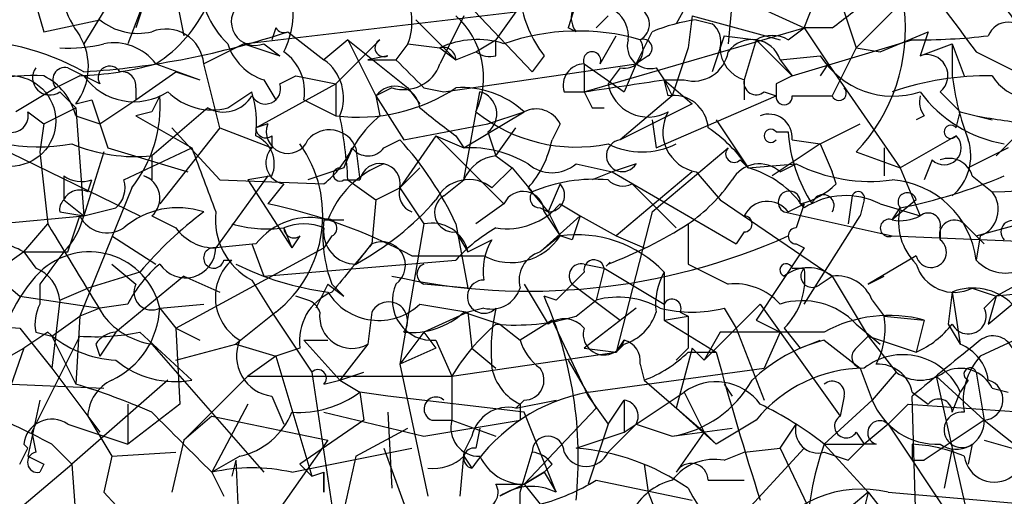
# Model space of a CAD drawing. Extents: x 13 to 57365, y -52556 to 4223.
# Drawn here: x 335 to 356, y 4111 to 4121 of the extents above; entities that cross this region are included whole.
import ezdxf

# ---------------------------------------------------------------- set-up
doc = ezdxf.new("R2010")
doc.units = 0
doc.header["$MEASUREMENT"] = 0
doc.layers.add('MAIN', color=5, linetype='CONTINUOUS')

msp = doc.modelspace()

# ---------------------------------------------------------------- linework, layer by layer
at = {"layer": 'MAIN'}
for p, q in [((347.5567, 4123.3496), (346.71, 4120.7249)), ((334.9413, 4123.0109), (335.6187, 4120.6402)), ((351.7053, 4120.7249), (352.6367, 4123.0956)), ((349.8427, 4122.3336), (348.996, 4120.8096)), ((348.9113, 4121.9949), (351.7053, 4120.7249)), ((337.1427, 4121.4869), (336.4653, 4120.3862)), ((337.82, 4121.4869), (337.3967, 4120.3862)), ((337.82, 4121.4869), (337.566, 4120.7249)), ((344.3393, 4121.4869), (345.948, 4119.7936)), ((338.4127, 4121.4022), (338.582, 4120.5556)), ((350.1813, 4121.3176), (350.0967, 4120.3862)), ((339.852, 4120.3862), (345.6093, 4121.0636)), ((345.6093, 4121.0636), (345.186, 4120.4709)), ((352.552, 4121.0636), (352.806, 4120.3016)), ((353.568, 4121.0636), (352.806, 4120.3016)), ((335.6187, 4120.6402), (336.804, 4120.8942)), ((343.4927, 4120.8942), (344.3393, 4120.0476)), ((347.5567, 4120.9789), (347.3027, 4120.7249)), ((349.3347, 4120.9789), (349.25, 4120.3016)), ((349.3347, 4120.9789), (351.1973, 4120.4709)), ((349.4193, 4120.8942), (349.758, 4120.8096)), ((340.5293, 4120.7249), (340.4447, 4120.4709)), ((340.7833, 4120.6402), (341.5453, 4120.0476)), ((346.8793, 4120.6402), (346.71, 4120.7249)), ((347.0487, 4119.3702), (351.7053, 4120.7249)), ((351.3667, 4120.4709), (351.7053, 4120.7249)), ((352.298, 4120.7249), (351.7053, 4120.7249)), ((351.7053, 4120.7249), (352.2133, 4119.9629)), ((353.314, 4120.2169), (354.33, 4120.6402)), ((354.33, 4120.6402), (354.1607, 4120.1322)), ((342.0533, 4120.4709), (341.5453, 4120.0476)), ((341.7993, 4119.5396), (342.7307, 4120.4709)), ((342.0533, 4120.4709), (343.3233, 4119.4549)), ((342.0533, 4120.4709), (342.646, 4119.2856)), ((344.7627, 4120.2169), (345.186, 4120.4709)), ((345.186, 4120.1322), (345.186, 4120.4709)), ((347.3873, 4119.9629), (347.726, 4120.5556)), ((350.012, 4120.5556), (349.758, 4119.7936)), ((350.012, 4120.5556), (350.6893, 4120.4709)), ((350.6893, 4120.4709), (350.4353, 4119.6242)), ((350.6893, 4120.4709), (351.4513, 4119.7089)), ((351.4513, 4119.7089), (353.9913, 4120.4709)), ((339.852, 4120.3862), (339.0053, 4119.9629)), ((339.852, 4120.3862), (340.614, 4120.1322)), ((340.2753, 4120.3862), (340.614, 4120.1322)), ((343.3233, 4120.3862), (343.0693, 4120.0476)), ((343.3233, 4120.3862), (344.0007, 4120.3016)), ((344.0007, 4120.3016), (344.3393, 4120.0476)), ((344.3393, 4120.0476), (344.7627, 4120.2169)), ((349.25, 4120.3016), (348.9113, 4119.2856)), ((352.806, 4120.3016), (352.298, 4119.2856)), ((352.806, 4120.3016), (353.314, 4120.2169)), ((354.1607, 4120.1322), (354.838, 4120.3862)), ((354.838, 4120.3862), (355.092, 4119.7089)), ((354.838, 4120.3862), (354.838, 4119.7089)), ((355.346, 4120.2169), (356.1927, 4119.7936)), ((342.9, 4120.1322), (342.4767, 4120.0476)), ((342.4767, 4120.0476), (343.0693, 4120.0476)), ((346.202, 4120.1322), (345.948, 4119.7936)), ((348.4033, 4120.1322), (348.1493, 4119.9629)), ((351.1973, 4120.0476), (352.044, 4120.1322)), ((351.1973, 4120.0476), (351.4513, 4119.7089)), ((336.1267, 4119.8782), (336.4653, 4119.7089)), ((337.566, 4119.2009), (338.4127, 4119.7936)), ((337.9893, 4119.9629), (338.9207, 4119.6242)), ((338.4127, 4119.7936), (338.9207, 4119.6242)), ((339.344, 4118.6082), (339.0053, 4119.9629)), ((344.0853, 4119.3702), (348.1493, 4119.9629)), ((347.0487, 4119.9629), (347.8953, 4119.3702)), ((347.0487, 4119.9629), (347.0487, 4119.3702)), ((347.0487, 4119.9629), (347.0487, 4119.3702)), ((347.8107, 4119.8782), (347.5567, 4119.5396)), ((348.1493, 4119.9629), (347.8953, 4119.3702)), ((348.5727, 4119.8782), (348.742, 4119.6242)), ((352.2133, 4119.9629), (352.044, 4119.7089)), ((352.2133, 4119.9629), (353.7373, 4117.7616)), ((336.3807, 4119.7089), (335.8727, 4119.4549)), ((336.804, 4119.5396), (336.4653, 4119.7089)), ((340.2753, 4119.6242), (340.5293, 4119.2009)), ((340.614, 4119.5396), (340.9527, 4119.7089)), ((340.9527, 4119.7089), (341.7993, 4119.5396)), ((340.9527, 4119.7089), (341.7993, 4119.5396)), ((348.742, 4119.6242), (349.1653, 4119.6242)), ((348.742, 4119.6242), (348.9113, 4119.2856)), ((348.742, 4119.6242), (349.3347, 4119.1162)), ((348.8267, 4119.2856), (348.742, 4119.6242)), ((350.4353, 4119.6242), (350.4353, 4119.2009)), ((335.8727, 4119.4549), (335.026, 4118.9469)), ((335.9573, 4119.3702), (336.296, 4119.0316)), ((337.566, 4119.4549), (337.566, 4119.2009)), ((339.5133, 4119.0316), (340.0213, 4119.3702)), ((340.106, 4118.6082), (341.7993, 4119.5396)), ((341.7993, 4119.5396), (341.7993, 4118.8622)), ((342.9847, 4119.4549), (342.646, 4119.2856)), ((343.3233, 4119.4549), (343.5773, 4119.1162)), ((343.662, 4119.4549), (344.0853, 4119.3702)), ((344.5087, 4117.5076), (344.8473, 4119.3702)), ((346.6253, 4119.3702), (347.0487, 4119.3702)), ((350.8587, 4119.3702), (351.1127, 4119.2856)), ((351.1127, 4119.5396), (351.1127, 4119.2856)), ((354.584, 4119.3702), (355.0073, 4118.9469)), ((336.296, 4119.1162), (336.6347, 4119.2009)), ((336.6347, 4119.2009), (336.9733, 4118.1849)), ((336.804, 4118.6929), (337.566, 4119.2009)), ((341.122, 4119.2009), (341.7993, 4118.8622)), ((342.646, 4119.2856), (342.7307, 4118.8622)), ((342.646, 4119.2856), (343.2387, 4118.3542)), ((348.9113, 4119.2856), (347.8107, 4118.3542)), ((348.5727, 4118.1849), (351.1127, 4119.2856)), ((351.4513, 4119.2856), (352.298, 4119.2856)), ((335.28, 4118.9469), (335.6187, 4118.6929)), ((335.6187, 4118.6929), (336.296, 4119.0316)), ((336.296, 4119.0316), (336.4653, 4116.7456)), ((337.9047, 4118.9469), (337.566, 4118.8622)), ((339.09, 4119.0316), (337.9047, 4118.0156)), ((344.5087, 4118.1849), (345.7787, 4118.9469)), ((345.0167, 4118.6929), (345.7787, 4118.9469)), ((347.218, 4119.0316), (347.472, 4119.0316)), ((349.3347, 4119.1162), (347.8107, 4118.3542)), ((354.9227, 4118.6082), (355.0073, 4118.9469)), ((355.0073, 4118.9469), (355.6847, 4118.7776)), ((336.296, 4118.8622), (336.804, 4118.6929)), ((337.566, 4118.8622), (338.7513, 4118.1849)), ((348.488, 4118.7776), (348.5727, 4118.1849)), ((349.8427, 4118.7776), (350.52, 4117.7616)), ((354.2453, 4118.8622), (354.076, 4118.7776)), ((335.6187, 4118.6929), (335.534, 4118.1002)), ((339.344, 4118.6082), (338.074, 4116.9996)), ((338.328, 4118.6082), (339.344, 4117.5076)), ((339.344, 4118.6082), (340.4447, 4118.1849)), ((340.36, 4118.6929), (340.106, 4118.6082)), ((343.2387, 4118.3542), (345.0167, 4118.6929)), ((345.186, 4118.0156), (345.6093, 4118.6082)), ((346.5407, 4118.6929), (346.3713, 4118.3542)), ((352.044, 4118.2696), (352.8907, 4118.6929)), ((334.1793, 4118.4389), (337.6507, 4116.7456)), ((340.4447, 4118.4389), (340.4447, 4118.1849)), ((342.8153, 4118.1849), (343.154, 4118.3542)), ((343.916, 4118.4389), (343.154, 4117.3382)), ((343.916, 4118.4389), (344.5087, 4118.1849)), ((343.916, 4118.4389), (345.3553, 4116.9996)), ((344.3393, 4118.4389), (344.5087, 4118.1849)), ((345.0167, 4118.5236), (345.186, 4118.0156)), ((351.1127, 4118.5236), (351.3667, 4118.5236)), ((351.4513, 4118.3542), (352.044, 4118.2696)), ((354.9227, 4118.4389), (353.7373, 4117.7616)), ((356.108, 4118.3542), (355.7693, 4118.0156)), ((336.9733, 4118.1849), (338.6667, 4117.6769)), ((337.312, 4117.5076), (338.7513, 4118.1849)), ((342.2227, 4118.1849), (342.3073, 4117.5076)), ((348.488, 4116.8302), (350.0967, 4118.1849)), ((352.044, 4118.2696), (351.028, 4117.5922)), ((352.044, 4118.2696), (352.298, 4117.6769)), ((353.3987, 4118.1849), (353.3987, 4117.5922)), ((356.0233, 4118.1849), (355.1767, 4117.7616)), ((335.534, 4118.1002), (335.7033, 4116.5762)), ((336.8887, 4118.1002), (336.4653, 4116.7456)), ((345.186, 4118.0156), (345.5247, 4117.7616)), ((350.3507, 4117.9309), (350.52, 4117.7616)), ((352.806, 4118.1002), (353.7373, 4117.7616)), ((354.4147, 4117.9309), (354.2453, 4117.5076)), ((341.9687, 4117.7616), (341.2067, 4117.5076)), ((343.154, 4117.3382), (343.5773, 4117.7616)), ((345.5247, 4117.7616), (345.1013, 4117.3382)), ((345.5247, 4117.7616), (345.948, 4117.2536)), ((346.8793, 4117.8462), (347.6413, 4117.6769)), ((348.1493, 4117.8462), (347.6413, 4117.6769)), ((350.52, 4117.7616), (351.536, 4117.8462)), ((351.1973, 4117.6769), (351.536, 4117.8462)), ((353.7373, 4117.7616), (354.1607, 4116.7456)), ((336.042, 4117.5922), (336.042, 4117.0842)), ((336.55, 4117.2536), (336.6347, 4117.5076)), ((337.9047, 4117.5076), (337.7353, 4117.5922)), ((340.36, 4117.5922), (339.2593, 4116.0682)), ((339.344, 4117.5076), (341.5453, 4117.4229)), ((340.4447, 4117.5922), (339.9367, 4117.5076)), ((339.9367, 4117.5076), (340.868, 4116.0682)), ((341.9687, 4117.5076), (342.3073, 4117.5076)), ((342.0533, 4117.5076), (342.646, 4117.0842)), ((344.0853, 4117.1689), (344.5087, 4117.5076)), ((347.6413, 4117.6769), (347.218, 4117.5076)), ((347.6413, 4117.6769), (350.266, 4116.1529)), ((349.3347, 4117.6769), (347.726, 4116.3222)), ((349.4193, 4117.6769), (349.9273, 4117.0842)), ((352.3827, 4117.4229), (352.298, 4117.6769)), ((355.2613, 4117.5922), (355.6847, 4117.2536)), ((332.3167, 4117.4229), (335.1107, 4115.0522)), ((337.4813, 4117.3382), (336.3807, 4114.6289)), ((340.6987, 4117.4229), (340.36, 4116.9996)), ((342.646, 4117.0842), (343.154, 4117.3382)), ((343.154, 4117.3382), (343.662, 4116.5762)), ((345.8633, 4117.3382), (346.2867, 4116.8302)), ((346.5407, 4117.4229), (346.2867, 4116.8302)), ((348.0647, 4117.4229), (348.996, 4116.4916)), ((336.042, 4117.0842), (336.4653, 4116.7456)), ((342.646, 4117.0842), (342.5613, 4116.1529)), ((349.9273, 4117.0842), (352.298, 4115.4756)), ((352.7213, 4117.1689), (352.6367, 4116.5762)), ((352.9753, 4117.0842), (352.8907, 4116.7456)), ((354.076, 4117.0842), (353.568, 4116.6609)), ((345.3553, 4116.9996), (344.7627, 4116.5762)), ((346.1173, 4116.9149), (346.2867, 4116.8302)), ((346.5407, 4116.9996), (346.964, 4116.7456)), ((351.3667, 4116.8302), (351.7053, 4116.9996)), ((351.7053, 4116.9996), (351.536, 4116.4916)), ((353.314, 4116.9996), (354.1607, 4116.7456)), ((353.568, 4116.6609), (353.7373, 4116.9149)), ((334.6027, 4116.5762), (336.4653, 4116.7456)), ((335.9573, 4116.8302), (336.4653, 4116.7456)), ((336.1267, 4115.9836), (336.3807, 4116.7456)), ((337.9047, 4116.7456), (338.4127, 4116.4916)), ((341.5453, 4116.6609), (341.9687, 4116.6609)), ((346.1173, 4115.9836), (346.964, 4116.7456)), ((346.202, 4116.8302), (346.5407, 4116.3222)), ((346.2867, 4116.8302), (346.5407, 4116.3222)), ((346.964, 4116.7456), (347.726, 4116.3222)), ((348.488, 4116.8302), (347.726, 4113.8669)), ((351.282, 4116.8302), (353.568, 4116.3222)), ((351.7053, 4114.8829), (352.8907, 4116.7456)), ((335.1953, 4115.9836), (335.7033, 4116.5762)), ((340.6987, 4116.4916), (340.868, 4116.0682)), ((343.662, 4116.5762), (343.154, 4113.6129)), ((344.3393, 4116.5762), (344.5933, 4115.2216)), ((349.25, 4116.5762), (349.25, 4115.7296)), ((354.584, 4116.4916), (354.584, 4116.2376)), ((355.092, 4116.5762), (355.346, 4116.3222)), ((355.346, 4116.3222), (356.2773, 4116.5762)), ((337.058, 4116.3222), (337.9893, 4115.7296)), ((341.0373, 4116.3222), (340.868, 4116.0682)), ((341.7147, 4116.3222), (341.5453, 4116.0682)), ((344.3393, 4116.4069), (344.5933, 4115.9836)), ((346.5407, 4116.3222), (346.1173, 4115.9836)), ((346.7947, 4116.2376), (346.5407, 4116.3222)), ((347.726, 4116.3222), (348.3187, 4116.0682)), ((350.4353, 4116.4069), (350.266, 4116.1529)), ((353.568, 4116.3222), (357.632, 4116.1529)), ((355.346, 4116.3222), (355.5153, 4116.1529)), ((355.4307, 4116.3222), (355.346, 4115.8142)), ((338.4127, 4114.3749), (341.5453, 4116.0682)), ((340.106, 4116.1529), (339.2593, 4116.0682)), ((340.0213, 4116.1529), (340.2753, 4115.4756)), ((342.2227, 4115.7296), (342.5613, 4116.1529)), ((344.5933, 4115.9836), (345.1013, 4116.2376)), ((351.7053, 4116.0682), (350.6893, 4114.5442)), ((351.536, 4116.1529), (351.7053, 4116.0682)), ((335.1953, 4115.9836), (336.1267, 4115.9836)), ((335.1953, 4115.9836), (335.4493, 4115.6449)), ((343.408, 4115.8989), (344.932, 4115.8989)), ((354.076, 4115.8989), (353.06, 4115.3062)), ((337.058, 4115.7296), (337.566, 4115.3062)), ((339.4287, 4115.8142), (339.598, 4115.8142)), ((340.2753, 4115.4756), (344.3393, 4115.8142)), ((347.0487, 4115.7296), (347.472, 4115.6449)), ((347.472, 4115.6449), (347.3027, 4114.9676)), ((347.472, 4115.6449), (348.742, 4114.8829)), ((349.25, 4115.7296), (350.0967, 4115.3062)), ((351.4513, 4115.6449), (351.7053, 4115.6449)), ((337.6507, 4115.5602), (336.55, 4115.2216)), ((338.582, 4115.4756), (337.1427, 4114.2902)), ((338.582, 4115.4756), (339.344, 4115.1369)), ((347.0487, 4115.5602), (346.7947, 4115.3062)), ((348.742, 4115.5602), (348.742, 4114.5442)), ((352.044, 4115.3062), (352.298, 4115.4756)), ((352.298, 4115.4756), (353.06, 4114.2056)), ((353.06, 4115.3062), (353.3987, 4115.4756)), ((356.7007, 4115.5602), (355.7693, 4115.0522)), ((335.534, 4115.3062), (335.534, 4114.8829)), ((335.9573, 4114.9676), (336.55, 4115.2216)), ((340.0213, 4115.3909), (340.4447, 4114.7136)), ((341.63, 4115.3062), (341.376, 4114.7982)), ((341.63, 4115.3062), (341.9687, 4115.0522)), ((341.7147, 4115.3062), (341.9687, 4115.0522)), ((344.5933, 4115.2216), (343.662, 4115.3062)), ((345.7787, 4115.3062), (346.2867, 4114.4596)), ((346.7947, 4115.3062), (347.8107, 4114.5442)), ((355.2613, 4115.2216), (355.7693, 4115.0522)), ((335.1107, 4115.0522), (336.804, 4114.7982)), ((341.2067, 4114.9676), (340.9527, 4115.0522)), ((346.456, 4114.9676), (346.202, 4115.0522)), ((354.838, 4115.1369), (354.7533, 4114.4596)), ((354.838, 4115.1369), (355.0073, 4114.0362)), ((355.5153, 4114.7982), (355.7693, 4115.0522)), ((355.7693, 4115.0522), (355.6, 4114.4596)), ((356.7007, 4115.1369), (355.7693, 4115.0522)), ((335.9573, 4114.9676), (335.788, 4113.5282)), ((336.804, 4114.7982), (336.3807, 4114.6289)), ((337.3967, 4114.8829), (336.804, 4114.7982)), ((338.074, 4114.7982), (339.0053, 4114.8829)), ((338.074, 4114.7982), (338.4127, 4114.3749)), ((343.5773, 4114.8829), (344.5933, 4114.7136)), ((344.932, 4114.7982), (344.5933, 4114.7136)), ((346.8793, 4114.6289), (347.3027, 4114.9676)), ((348.1493, 4114.7982), (347.0487, 4113.9516)), ((349.5887, 4113.6976), (350.774, 4114.8829)), ((350.012, 4114.7982), (350.266, 4114.3749)), ((350.774, 4114.8829), (351.1973, 4114.2902)), ((353.1447, 4114.9676), (353.3987, 4114.6289)), ((355.6, 4114.4596), (356.108, 4114.8829)), ((335.788, 4114.2056), (336.3807, 4114.6289)), ((336.3807, 4114.6289), (336.296, 4113.1896)), ((340.5293, 4114.7136), (339.6827, 4114.0362)), ((340.4447, 4114.7136), (341.2913, 4113.4436)), ((342.5613, 4114.7136), (342.4767, 4114.0362)), ((344.5933, 4114.7136), (343.662, 4114.2902)), ((344.5087, 4114.7136), (345.2707, 4114.4596)), ((344.5933, 4114.7136), (344.678, 4113.9516)), ((348.742, 4114.5442), (349.25, 4114.6289)), ((349.0807, 4114.7136), (349.25, 4114.6289)), ((353.3987, 4114.6289), (354.2453, 4114.5442)), ((333.9253, 4114.4596), (335.1107, 4114.3749)), ((335.1107, 4114.3749), (335.788, 4113.5282)), ((338.4127, 4114.3749), (338.9207, 4114.1209)), ((338.4127, 4114.3749), (338.4973, 4112.7662)), ((345.2707, 4114.4596), (345.694, 4114.1209)), ((346.3713, 4114.5442), (345.694, 4114.1209)), ((346.3713, 4114.5442), (347.1333, 4112.9356)), ((348.742, 4114.5442), (349.8427, 4113.8669)), ((350.266, 4114.3749), (350.8587, 4112.8509)), ((350.6893, 4114.5442), (351.1973, 4114.2902)), ((351.282, 4114.3749), (351.6207, 4113.9516)), ((352.806, 4114.4596), (353.314, 4114.0362)), ((354.2453, 4114.5442), (354.076, 4113.8669)), ((354.7533, 4114.4596), (355.0073, 4114.0362)), ((356.7007, 4114.3749), (355.4307, 4113.7822)), ((335.7033, 4114.2902), (335.1953, 4113.9516)), ((335.3647, 4112.1736), (336.3807, 4114.2056)), ((335.4493, 4114.2902), (335.788, 4114.2056)), ((335.788, 4114.2056), (336.296, 4113.1896)), ((337.1427, 4114.2902), (336.804, 4113.7822)), ((337.6507, 4114.2902), (338.7513, 4113.2742)), ((343.662, 4114.2902), (343.154, 4113.6129)), ((343.662, 4114.2902), (343.916, 4113.9516)), ((349.9273, 4114.2902), (349.5887, 4113.6976)), ((351.1973, 4114.2902), (350.8587, 4113.5282)), ((351.1973, 4114.2902), (352.4673, 4112.5122)), ((352.806, 4113.9516), (353.06, 4114.2056)), ((353.06, 4114.2056), (354.076, 4113.8669)), ((353.06, 4114.2056), (353.6527, 4113.4436)), ((334.6027, 4113.6129), (335.1953, 4113.9516)), ((335.1953, 4113.9516), (334.6873, 4112.5122)), ((336.7193, 4114.0362), (336.804, 4113.7822)), ((337.9047, 4114.0362), (340.2753, 4111.3269)), ((338.4127, 4113.6976), (339.6827, 4114.0362)), ((339.6827, 4114.0362), (340.5293, 4113.7822)), ((341.0373, 4113.9516), (340.5293, 4113.7822)), ((341.122, 4114.1209), (341.63, 4114.1209)), ((341.122, 4114.1209), (341.884, 4113.2742)), ((342.4767, 4114.0362), (341.884, 4113.2742)), ((343.916, 4113.9516), (343.154, 4113.6129)), ((343.916, 4114.1209), (344.2547, 4113.3589)), ((344.678, 4113.9516), (345.186, 4113.5282)), ((347.0487, 4113.9516), (347.726, 4113.8669)), ((347.8953, 4114.1209), (347.726, 4113.8669)), ((347.726, 4113.8669), (347.8953, 4114.1209)), ((347.8953, 4114.0362), (347.726, 4113.8669)), ((349.25, 4113.9516), (348.996, 4113.6976)), ((349.3347, 4113.9516), (348.996, 4112.6816)), ((349.3347, 4113.9516), (349.5887, 4113.6976)), ((351.6207, 4113.9516), (352.044, 4114.1209)), ((352.1287, 4114.1209), (352.8907, 4113.5282)), ((340.5293, 4113.7822), (339.9367, 4113.3589)), ((340.5293, 4113.7822), (341.2913, 4111.2422)), ((344.2547, 4113.3589), (347.726, 4113.8669)), ((349.25, 4113.8669), (349.8427, 4113.8669)), ((343.154, 4113.6129), (343.7467, 4110.8189)), ((346.71, 4113.6976), (347.3027, 4112.6816)), ((348.234, 4113.6129), (348.3187, 4113.2742)), ((335.788, 4113.5282), (336.804, 4112.1736)), ((338.582, 4112.0042), (339.9367, 4113.3589)), ((339.9367, 4113.3589), (344.2547, 4113.3589)), ((341.2913, 4113.4436), (341.7993, 4110.0569)), ((341.884, 4113.2742), (342.392, 4113.4436)), ((344.2547, 4113.3589), (344.2547, 4112.4276)), ((347.1333, 4113.0202), (350.8587, 4113.5282)), ((352.8907, 4113.5282), (353.1447, 4112.8509)), ((353.6527, 4113.4436), (353.1447, 4112.8509)), ((354.4993, 4113.3589), (355.5153, 4112.4276)), ((354.4993, 4113.3589), (354.838, 4111.8349)), ((355.346, 4113.4436), (355.5153, 4112.4276)), ((334.9413, 4113.1896), (336.8887, 4113.1049)), ((338.2433, 4113.2742), (336.2113, 4111.4962)), ((341.5453, 4113.1896), (341.884, 4113.2742)), ((341.884, 4113.2742), (342.3073, 4113.0202)), ((348.3187, 4113.2742), (349.5887, 4112.1736)), ((350.012, 4113.1896), (350.1813, 4112.9356)), ((355.1767, 4113.2742), (355.0073, 4113.0202)), ((340.4447, 4112.9356), (340.6987, 4112.3429)), ((342.3073, 4113.0202), (342.392, 4112.4276)), ((342.9, 4112.9356), (342.3073, 4113.0202)), ((345.7787, 4112.5969), (342.9, 4112.9356)), ((347.1333, 4112.9356), (347.5567, 4112.3429)), ((348.1493, 4112.3429), (349.1653, 4113.0202)), ((349.1653, 4113.0202), (349.5887, 4112.1736)), ((352.552, 4112.9356), (352.4673, 4112.5122)), ((353.9913, 4113.0202), (354.33, 4112.7662)), ((354.076, 4110.0569), (353.9913, 4112.9356)), ((354.838, 4112.5969), (355.0073, 4113.0202)), ((355.6847, 4113.1049), (356.0233, 4113.0202)), ((335.534, 4112.8509), (335.28, 4111.6656)), ((337.3967, 4112.7662), (337.3967, 4111.9196)), ((338.4973, 4112.7662), (337.3967, 4111.9196)), ((339.9367, 4112.7662), (339.1747, 4111.3269)), ((345.7787, 4112.8509), (345.6093, 4112.6816)), ((345.6093, 4112.6816), (346.456, 4112.8509)), ((345.694, 4112.7662), (345.694, 4112.4276)), ((347.8953, 4112.8509), (347.8953, 4112.1736)), ((352.1287, 4111.9196), (353.1447, 4112.8509)), ((353.4833, 4112.3429), (353.9067, 4112.7662)), ((353.9067, 4112.7662), (356.362, 4112.5969)), ((336.55, 4112.5122), (337.058, 4111.6656)), ((339.1747, 4112.5122), (338.582, 4112.0042)), ((339.1747, 4112.5122), (341.63, 4112.0042)), ((341.5453, 4112.5969), (343.662, 4112.0889)), ((342.9, 4112.5969), (342.9847, 4110.9882)), ((347.3027, 4112.6816), (345.7787, 4111.0729)), ((346.456, 4110.9036), (345.7787, 4112.5969)), ((348.996, 4112.6816), (349.8427, 4111.9196)), ((336.1267, 4112.3429), (337.3967, 4111.9196)), ((342.392, 4112.4276), (341.0373, 4111.4962)), ((343.662, 4112.0889), (345.694, 4112.4276)), ((343.8313, 4112.4276), (344.2547, 4112.4276)), ((344.2547, 4112.4276), (345.186, 4112.0889)), ((344.2547, 4112.4276), (345.186, 4112.0889)), ((347.5567, 4112.3429), (347.1333, 4111.0729)), ((348.1493, 4112.3429), (347.5567, 4111.7502)), ((347.8953, 4112.1736), (348.1493, 4112.3429)), ((348.1493, 4112.3429), (348.9113, 4112.0889)), ((350.6893, 4112.4276), (349.8427, 4111.9196)), ((351.1973, 4111.8349), (351.536, 4112.3429)), ((353.4833, 4112.3429), (352.9753, 4111.9196)), ((353.4833, 4112.3429), (354.838, 4110.3109)), ((355.5153, 4112.4276), (354.2453, 4111.5809)), ((355.5153, 4112.4276), (356.7853, 4111.4116)), ((335.3647, 4112.1736), (335.4493, 4111.7502)), ((342.2227, 4111.6656), (343.3233, 4112.2582)), ((344.678, 4112.0889), (344.5087, 4111.7502)), ((344.8473, 4112.2582), (344.7627, 4111.8349)), ((346.8793, 4111.8349), (347.8953, 4112.1736)), ((348.9113, 4112.0889), (350.1813, 4112.2582)), ((349.5887, 4112.1736), (348.996, 4111.3269)), ((349.5887, 4112.1736), (349.8427, 4111.9196)), ((352.806, 4112.1736), (352.9753, 4111.9196)), ((335.28, 4111.8349), (335.1953, 4111.9196)), ((335.788, 4111.9196), (336.2113, 4111.4962)), ((338.582, 4112.0042), (338.328, 4110.9036)), ((341.63, 4112.0042), (339.1747, 4108.5329)), ((352.1287, 4111.9196), (352.9753, 4111.9196)), ((352.1287, 4111.9196), (353.06, 4110.9036)), ((352.9753, 4111.9196), (352.6367, 4111.5809)), ((353.2293, 4111.9196), (352.9753, 4111.9196)), ((355.2613, 4111.9196), (355.1767, 4111.4962)), ((355.5153, 4112.0042), (356.108, 4111.8349)), ((337.058, 4111.6656), (336.8887, 4110.9036)), ((337.058, 4111.6656), (338.4127, 4111.7502)), ((339.7673, 4111.6656), (339.1747, 4111.3269)), ((340.868, 4111.3269), (343.408, 4111.8349)), ((342.8153, 4111.8349), (343.4927, 4109.9722)), ((344.5087, 4111.7502), (344.424, 4110.8189)), ((344.5087, 4111.6656), (344.678, 4111.4116)), ((345.694, 4110.9036), (345.948, 4111.7502)), ((351.7053, 4111.8349), (349.5887, 4109.5489)), ((350.012, 4111.5809), (350.4353, 4111.7502)), ((350.4353, 4111.7502), (351.1973, 4111.8349)), ((351.1973, 4111.8349), (352.044, 4110.0569)), ((352.1287, 4111.7502), (352.6367, 4111.5809)), ((354.838, 4111.8349), (354.6687, 4110.9882)), ((354.838, 4111.8349), (355.2613, 4109.9722)), ((335.1107, 4110.5649), (336.2113, 4111.4962)), ((335.6187, 4111.4962), (335.534, 4111.3269)), ((336.2113, 4111.4962), (336.4653, 4108.1096)), ((339.6827, 4111.5809), (339.598, 4111.2422)), ((339.6827, 4111.5809), (339.7673, 4109.7182)), ((341.0373, 4111.4962), (341.2913, 4111.2422)), ((346.3713, 4111.4962), (346.202, 4111.3269)), ((348.3187, 4111.4962), (348.4033, 4110.9036)), ((353.9913, 4111.5809), (354.2453, 4111.5809)), ((339.1747, 4111.3269), (339.4287, 4110.8189)), ((341.2913, 4111.2422), (341.5453, 4111.3269)), ((341.5453, 4111.3269), (341.5453, 4110.9036)), ((341.5453, 4110.9036), (341.5453, 4111.3269)), ((346.202, 4111.3269), (345.7787, 4111.0729)), ((345.7787, 4111.0729), (346.202, 4111.3269)), ((346.202, 4111.3269), (346.456, 4110.9036)), ((345.186, 4111.0729), (345.7787, 4111.0729)), ((345.7787, 4111.0729), (345.2707, 4110.8189)), ((345.7787, 4111.0729), (346.1173, 4110.6496)), ((347.3027, 4111.1576), (349.3347, 4110.7342)), ((349.6733, 4111.1576), (350.4353, 4111.1576)), ((336.8887, 4110.9036), (338.1587, 4109.5489)), ((345.694, 4109.4642), (345.694, 4110.9036)), ((348.4033, 4110.9036), (348.996, 4109.3796)), ((353.06, 4110.9036), (352.044, 4110.0569)), ((353.06, 4110.9036), (354.7533, 4108.7869)), ((353.4833, 4110.9036), (357.4627, 4110.5649))]:
    msp.add_line(p, q, dxfattribs=at)
msp.add_circle((334.9159, 4118.7522), 0.9585, dxfattribs=at)
for centre, radius, start, end in [((421.0705, 4170.3011), 82.6325, 215.62951, 217.308576), ((338.1216, 4121.8497), 2.1692, 176.16185, 216.62531), ((340.8161, 4121.7642), 1.8964, 178.1446, 226.6068), ((342.1227, 4120.8475), 1.2862, 338.982, 29.81008), ((353.9822, 4119.5266), 2.5559, 30.13138, 53.14176), ((339.005, 4121.0636), 1.8935, 333.43901, 10.30106), ((348.3622, 4121.7595), 2.7045, 189.40381, 216.99108), ((343.1714, 4133.2446), 15.4932, 306.09127, 309.66191), ((336.4379, 4122.4195), 2.9055, 302.27336, 335.89535), ((340.087, 4120.849), 0.4996, 129.78648, 292.13999), ((347.2602, 4120.9365), 0.4825, 164.72822, 217.87915), ((347.3591, 4120.5556), 0.6266, 352.23195, 54.16152), ((348.0647, 4120.7975), 0.3679, 297.40092, 133.66727), ((350.08, 4120.7022), 3.7685, 316.33322, 6.79688), ((337.6084, 4121.8681), 1.2631, 230.44474, 283.56648), ((598.2545, 3993.471), 283.981, 153.320357, 153.54954), ((343.1716, 4119.6755), 1.75, 335.39591, 48.14323), ((349.9698, 4117.0413), 3.892, 98.13135, 112.37877), ((356.0233, 4120.3862), 0.4559, 21.80608, 158.18926), ((335.4157, 4136.5821), 16.8213, 273.57742, 288.60826), ((338.201, 4119.8888), 0.8077, 5.26379, 111.52083), ((340.6987, 4120.8098), 0.1895, 206.61914, 296.51097), ((346.9271, 4115.9277), 4.7274, 73.95155, 109.4196), ((179.0037, 4204.9715), 189.3058, 333.316974, 333.54617), ((349.4618, 4120.4287), 0.4825, 344.72822, 52.13022), ((333.8548, 4115.1088), 5.363, 60.87224, 91.05559), ((335.2916, 4119.8975), 1.2725, 322.12146, 31.14291), ((337.1004, 4119.2942), 1.1123, 36.95334, 100.97152), ((342.8154, 4120.3016), 0.1893, 116.57859, 296.53799), ((344.7873, 4118.594), 1.8801, 72.41509, 114.733), ((347.9038, 4120.2592), 0.3922, 256.26846, 32.66501), ((348.4457, 4120.3439), 0.4827, 164.74592, 285.25408), ((348.2975, 4120.291), 0.1908, 303.67341, 109.4417), ((350.6039, 4119.8519), 0.6249, 18.25227, 144.2598), ((351.028, 4119.8778), 0.683, 60.27073, 119.72927), ((354.1597, 4132.592), 12.1223, 269.20403, 276.82368), ((336.1689, 4123.1412), 2.8475, 265.73834, 284.64238), ((340.6142, 4120.7251), 1.1519, 197.11041, 252.88959), ((340.1121, 4119.3763), 1.025, 350.14712, 55.09132), ((344.0669, 4120.0371), 0.2727, 2.20744, 104.05153), ((345.0591, 4120.5979), 0.4827, 232.11877, 285.24263), ((347.218, 4120.0335), 0.1834, 337.36332, 202.63668), ((349.3657, 4120.3374), 0.7408, 254.30532, 350.63939), ((350.6445, 4120.3102), 0.7173, 180.68701, 253.04059), ((340.9739, 4119.2433), 0.9866, 337.27874, 54.60882), ((491.5405, 4267.926), 209.5512, 224.885389, 225.114572), ((353.589, 4121.103), 1.8247, 212.14318, 288.25919), ((354.3031, 4119.7127), 0.443, 309.35675, 108.74987), ((335.7457, 4119.6666), 0.3642, 144.47695, 305.52305), ((336.0702, 4119.6243), 0.2602, 77.45447, 220.6204), ((336.1227, 4126.5637), 6.8596, 272.15547, 285.79005), ((337.0157, 4119.6665), 0.2468, 30.99162, 210.93987), ((337.2696, 4119.4972), 0.2994, 351.87802, 98.12198), ((343.2317, 4120.231), 0.8144, 252.34591, 340.77968), ((347.0675, 4119.5019), 0.4614, 92.33528, 196.58506), ((335.4073, 4115.2621), 4.4518, 87.27822, 101.52296), ((335.0402, 4118.5519), 1.2936, 13.8794, 63.43495), ((337.532, 4120.4725), 1.3118, 215.59708, 302.83363), ((284.3928, 4542.8392), 428.0791, 278.416344, 278.645518), ((350.6894, 4119.5679), 0.2603, 167.50701, 310.57503), ((393.602, 4034.9843), 94.6305, 116.45046, 116.67967), ((355.6267, 4113.288), 6.4212, 89.48246, 108.69991), ((360.4284, 4120.3869), 5.6314, 186.91502, 201.15921), ((356.5561, 4120.2381), 1.0195, 211.27025, 309.80269), ((339.1747, 4120.3125), 1.3249, 225.33331, 284.80718), ((340.3079, 4119.4354), 0.3234, 207.59515, 18.79917), ((337.7378, 4118.693), 2.3818, 353.87578, 16.51837), ((342.2648, 4122.6064), 3.773, 262.91303, 303.35523), ((343.0585, 4118.9637), 0.5232, 7.45643, 142.03282), ((344.4715, 4117.5362), 1.9232, 47.18082, 93.9415), ((344.7203, 4118.9045), 0.4827, 307.88852, 74.74592), ((431.7933, 4161.5309), 94.6529, 206.450487, 206.679643), ((348.4034, 4119.6969), 0.8612, 190.52443, 299.44038), ((352.442, 4119.3448), 0.1557, 202.34811, 45.02603), ((356.4116, 4121.0201), 2.7908, 216.24126, 260.24438), ((335.2896, 4119.0692), 2.7928, 321.6984, 4.44402), ((422.6343, 4076.8063), 94.6305, 153.3271, 153.556364), ((339.4287, 4119.6241), 0.6825, 240.24575, 330.26449), ((348.9412, 4118.5609), 0.7336, 3.69667, 98.97831), ((351.282, 4119.2643), 0.1706, 172.82917, 7.17083), ((354.6262, 4119.1585), 0.4825, 164.72822, 217.87915), ((334.9414, 4118.8622), 0.3491, 194.0243, 14.04421), ((353.4659, 4130.9586), 15.4932, 230.33809, 233.90873), ((346.8804, 4121.5814), 3.3801, 231.2065, 281.54164), ((346.0327, 4118.4388), 0.5681, 26.57407, 116.56054), ((349.5765, 4118.5235), 0.8611, 150.54728, 259.4809), ((335.5127, 4122.1638), 3.9564, 236.56378, 280.17039), ((331.6722, 4116.898), 10.399, 3.36067, 10.88765), ((344.2748, 4116.9791), 2.4352, 129.35099, 161.25703), ((350.9585, 4118.4026), 0.4952, 354.39073, 111.8723), ((358.0187, 4133.3407), 14.7231, 259.54106, 264.20182), ((340.3177, 4118.6082), 0.2117, 180, 306.87531), ((340.7834, 4118.5236), 0.4559, 158.20559, 338.18926), ((341.6639, 4117.9648), 0.6006, 21.49848, 139.57876), ((348.0234, 4116.1114), 2.9927, 33.46386, 56.54304), ((350.9998, 4118.4389), 0.1411, 36.87802, 323.12198), ((354.8098, 4118.5236), 0.1411, 36.84553, 323.12198), ((339.852, 4117.8462), 0.6448, 336.80258, 66.80258), ((338.0359, 4113.6581), 6.9461, 24.84134, 42.53786), ((344.256, 4118.7768), 2.1571, 318.17014, 348.70205), ((347.8594, 4118.0198), 0.3379, 98.28596, 329.08568), ((354.5155, 4118.7265), 3.1553, 183.68689, 213.1819), ((354.6687, 4118.1849), 0.3592, 225, 45), ((354.1184, 4118.0156), 1.1111, 310.3608, 17.74192), ((337.5657, 4121.5274), 3.5281, 247.42536, 275.51377), ((677.6855, 4244.5094), 361.7102, 200.440977, 200.670157), ((340.7691, 4117.8697), 0.4523, 135.82409, 261.04581), ((338.9208, 4116.7577), 2.601, 308.19917, 35.53973), ((340.3189, 4118.9883), 1.9886, 308.07664, 336.17149), ((342.4767, 4118.4389), 0.4234, 216.86719, 323.12469), ((344.6271, 4115.7801), 2.4077, 59.10685, 92.81867), ((348.2764, 4119.7088), 1.6091, 243.43176, 296.56505), ((350.2237, 4118.0579), 0.1796, 135, 315), ((464.9046, 4117.7616), 127.0002, 179.885409, 180.114592), ((345.2648, 4117.2051), 0.8144, 95.55307, 158.19467), ((354.7639, 4117.4441), 0.519, 16.58081, 110.28211), ((343.5346, 4115.9416), 2.0359, 110.68978, 159.31022), ((341.884, 4117.6205), 0.1411, 90, 306.87802), ((342.7306, 4117.4228), 0.4317, 348.70048, 168.67185), ((346.3713, 4118.439), 0.7807, 229.40507, 310.59493), ((350.7565, 4117.1887), 0.6577, 47.92085, 150.99532), ((349.9386, 4115.6947), 2.1471, 34.63153, 74.28919), ((353.1021, 4120.9782), 3.5017, 243.43349, 277.64579), ((355.1723, 4136.3306), 19.0839, 271.53857, 284.39916), ((336.4229, 4118.1421), 0.6689, 235.29076, 288.45933), ((336.783, 4117.3382), 0.5555, 310.35628, 17.75646), ((337.5802, 4117.1209), 0.4962, 310.84806, 71.78415), ((344.6097, 4116.7396), 0.7746, 50.60546, 153.58381), ((347.2604, 4114.1626), 3.3581, 84.93795, 113.00547), ((347.8699, 4117.8206), 0.4428, 224.9817, 296.09637), ((347.1749, 4119.5824), 3.6528, 304.61629, 325.38937), ((353.4166, 4115.5685), 1.945, 7.25729, 85.53555), ((351.3917, 4128.4549), 11.776, 281.48932, 292.71362), ((336.3807, 4116.9149), 0.3787, 63.44172, 153.44172), ((343.5484, 4117.2179), 0.4123, 163.03723, 250.09287), ((346.2888, 4117.1801), 0.3499, 269.65613, 43.94616), ((351.2163, 4118.625), 1.675, 283.97153, 314.13646), ((336.2539, 4116.8724), 0.2996, 135.01352, 188.09765), ((339.2083, 4121.2334), 6.2752, 298.70927, 318.60819), ((344.297, 4116.8161), 0.4114, 120.96614, 275.90184), ((345.7605, 4116.8241), 0.4416, 0.79158, 156.58163), ((346.1173, 4117.1266), 0.2116, 143.12469, 270), ((351.3902, 4117.0372), 0.2336, 350.7353, 242.40369), ((352.5831, 4115.5628), 1.6121, 63.03756, 122.99213), ((352.1052, 4116.962), 0.2335, 325.6431, 170.7353), ((352.8483, 4117.1266), 0.1339, 341.53799, 161.57859), ((353.8855, 4117.0419), 0.1952, 12.51925, 220.59493), ((355.2083, 4116.8832), 0.6035, 291.6251, 37.86499), ((294.4805, 4286.1743), 174.5532, 283.917664, 284.146854), ((338.455, 4115.179), 1.7405, 71.56817, 131.04905), ((338.0969, 4105.9622), 11.267, 61.87579, 78.41272), ((345.4088, 4117.9579), 1.4831, 261.36016, 319.74776), ((350.9264, 4116.5085), 0.5453, 36.15329, 154.22904), ((354.9441, 4116.6187), 1.2426, 166.20978, 225.6847), ((334.8399, 4117.15), 1.675, 315.86354, 346.02847), ((336.9601, 4117.0358), 0.648, 206.60459, 302.88821), ((344.0417, 4110.1009), 8.4053, 126.81223, 139.49549), ((340.6871, 4116.6648), 1.4373, 173.39216, 242.40632), ((341.249, 4115.2638), 1.4481, 74.74592, 142.12189), ((344.3388, 4116.3223), 2.8139, 173.0889, 201.16732), ((341.6299, 4116.4915), 0.1894, 296.60565, 116.53799), ((473.8717, 4074.1691), 133.8593, 161.453816, 161.683013), ((350.4353, 4116.5762), 0.1694, 270, 90), ((353.4975, 4116.4916), 0.1835, 67.39215, 292.59584), ((353.7375, 4117.5912), 0.9456, 259.67402, 296.58673), ((354.33, 4116.548), 0.2602, 347.48075, 130.58935), ((354.8803, 4116.3434), 0.3146, 47.71774, 199.65015), ((823.1166, 4411.9498), 569.9274, 211.215961, 211.445146), ((339.2453, 4117.0983), 1.0302, 216.08012, 270.77865), ((340.3598, 4119.2852), 2.8141, 254.29344, 276.91692), ((341.122, 4115.4749), 1.1013, 67.39574, 112.60426), ((340.9103, 4116.4915), 0.2116, 179.97292, 306.87531), ((342.2158, 4116.4056), 0.676, 172.69101, 270.5848), ((343.8314, 4115.8143), 0.7805, 12.52801, 102.53518), ((346.7957, 4113.6118), 3.2992, 119.20355, 138.1207), ((344.4237, 4124.1127), 8.9494, 290.49213, 302.6351), ((351.5361, 4116.3222), 0.1694, 90.03382, 269.96616), ((356.108, 4116.4069), 0.2394, 45, 225), ((345.8969, 4128.5603), 13.4048, 257.45246, 294.08218), ((345.5018, 4117.002), 1.2416, 242.68164, 326.80143), ((346.9003, 4113.8005), 2.5472, 43.69566, 98.11579), ((334.4757, 4114.7985), 1.3865, 58.73362, 102.34413), ((338.6146, 4116.0813), 0.6448, 213.04696, 358.83594), ((339.217, 4115.8565), 0.2159, 78.70048, 348.70048), ((596.1378, 3903.9951), 330.6236, 140.082061, 140.311244), ((342.7729, 4115.7041), 0.4962, 306.68282, 115.24292), ((346.0749, 4115.6027), 1.1623, 146.89099, 190.49884), ((354.3898, 4115.9786), 0.3237, 194.25085, 53.13718), ((339.555, 4109.5922), 7.7367, 124.29867, 138.55059), ((336.5893, 4114.4635), 1.522, 12.70398, 133.89788), ((505.1379, 3988.645), 211.6803, 143.018223, 143.247406), ((346.3048, 4115.3809), 0.6312, 107.28092, 194.61744), ((335.1472, 4114.8891), 0.8139, 5.53477, 68.21297), ((339.8507, 4113.6141), 2.7626, 130.02518, 152.65953), ((340.3052, 4115.0298), 1.0561, 132.03721, 239.38235), ((342.3849, 4121.1123), 6.0229, 243.34263, 262.7997), ((343.738, 4115.5179), 0.2249, 109.74807, 250.25193), ((346.9923, 4115.4756), 0.2603, 77.48075, 220.60607), ((347.2603, 4115.6026), 0.2159, 11.29952, 191.33076), ((368.7566, 4094.5296), 29.9813, 134.88554, 135.11446), ((351.3243, 4115.6026), 0.1339, 18.42141, 251.57859), ((351.79, 4114.8191), 0.8301, 52.26728, 127.73272), ((350.2664, 4115.419), 1.4565, 314.20725, 8.92232), ((351.8746, 4115.4755), 0.2395, 134.98308, 315.01692), ((354.8803, 4115.9695), 0.8393, 196.60836, 296.99549), ((355.9582, 4116.3548), 0.8167, 221.44594, 299.63176), ((338.0842, 4113.1442), 3.5129, 136.54791, 172.33261), ((349.9263, 4114.8831), 1.3642, 150.2421, 187.13752), ((352.3865, 4114.6635), 0.8169, 21.85481, 96.21936), ((337.9047, 4115.1369), 0.3787, 153.44172, 296.55828), ((343.8347, 4114.9579), 0.8409, 155.5318, 275.54789), ((344.9309, 4115.0396), 0.3513, 89.82059, 316.58057), ((345.0913, 4115.4089), 0.6311, 255.38027, 342.73642), ((431.2628, 4030.4745), 119.7133, 134.876948, 135.106165), ((350.2239, 4113.9944), 1.318, 42.3892, 95.53843), ((355.2783, 4114.0365), 1.1852, 45.57085, 111.80769), ((342.144, 4114.1053), 1.1174, 112.59462, 187.90674), ((342.7068, 4115.8011), 1.2652, 211.66743, 313.47243), ((338.4955, 4111.6313), 8.4316, 353.89236, 23.93634), ((347.7682, 4113.1891), 1.8384, 61.07738, 104.66742), ((336.3815, 4114.4594), 0.9474, 153.44847, 190.28754), ((336.2962, 4114.8828), 1.7798, 295.34128, 357.27553), ((341.065, 4114.5719), 0.4203, 19.70242, 70.29758), ((342.9163, 4114.5279), 0.4006, 323.59928, 152.386), ((348.954, 4113.9091), 3.8715, 166.7233, 185.64624), ((349.3347, 4117.4675), 2.7539, 255.7604, 284.23758), ((348.9113, 4114.7982), 0.1893, 333.46201, 153.42141), ((351.663, 4113.3842), 1.5694, 43.2546, 107.2619), ((355.1767, 4114.6288), 0.3786, 206.54475, 26.57859), ((338.1541, 4115.6309), 1.6141, 218.37375, 261.11134), ((342.138, 4114.6289), 0.6826, 172.87186, 299.74592), ((343.4077, 4115.8996), 1.6182, 264.00545, 312.87149), ((345.6095, 4118.7764), 4.3375, 264.39692, 287.02251), ((347.5991, 4115.0098), 1.0177, 286.92142, 343.07858), ((518.5499, 4114.2902), 169.3002, 179.885375, 180.114592), ((353.5034, 4111.781), 2.8611, 74.97093, 118.71674), ((351.7892, 4114.3751), 1.6294, 332.10913, 8.96111), ((348.022, 4111.1158), 4.3845, 130.30251, 149.22987), ((346.6225, 4114.0108), 0.5605, 40.50706, 126.80448), ((347.472, 4114.2479), 0.4419, 163.29951, 343.29951), ((353.2726, 4115.686), 1.9886, 293.82851, 321.92336), ((337.2608, 4116.0288), 2.3342, 228.14488, 267.09984), ((336.7194, 4118.6957), 4.5029, 265.6862, 281.9363), ((337.1848, 4113.7401), 0.5517, 94.3764, 147.53996), ((351.028, 3563.9407), 550.3506, 89.885408, 90.114592), ((355.7005, 4113.761), 0.4498, 25.06691, 126.85716), ((340.5505, 4113.7823), 0.8533, 156.61978, 262.87748), ((346.7952, 4114.4599), 1.1522, 197.11077, 233.96056), ((347.7854, 4113.6807), 0.4537, 351.40554, 75.98213), ((353.0108, 4110.7383), 3.4957, 104.61584, 133.49549), ((352.9542, 4113.7611), 0.2414, 127.88123, 254.74904), ((420.0954, 4034.127), 102.8618, 128.951048, 129.989688), ((354.6316, 4113.1324), 0.9788, 8.33045, 67.42787), ((347.4012, 4115.7439), 2.6346, 290.38016, 314.56635), ((437.6584, 4138.2683), 91.1429, 195.529048, 197.583668), ((353.7949, 4112.4886), 1.3238, 23.67597, 128.25154), ((356.4463, 4112.8509), 1.378, 137.47934, 190.62247), ((338.4013, 4115.2119), 1.9691, 230.26857, 280.23874), ((353.2647, 4112.8722), 0.7415, 11.51299, 92.73623), ((355.219, 4113.4012), 0.1339, 18.46201, 251.57859), ((341.4183, 4113.3166), 0.1796, 315, 135), ((346.1599, 4113.7401), 1.0796, 191.3193, 244.43421), ((345.7787, 4113.2742), 0.4233, 270, 36.87531), ((352.9993, 4110.554), 2.9743, 90.46233, 140.9551), ((354.1607, 4114.1206), 0.8464, 233.11656, 306.88344), ((355.0074, 4112.7663), 0.7573, 26.56167, 116.56843), ((332.0608, 4099.2149), 14.6024, 66.40918, 73.13994), ((337.439, 4112.4699), 0.89, 115.34709, 177.27583), ((348.5287, 4114.4378), 2.3799, 279.25136, 330.72933), ((349.8427, 4112.089), 1.1515, 36.02298, 126.03396), ((352.298, 4112.992), 0.2602, 347.48075, 130.58935), ((355.4789, 4112.8588), 0.4327, 274.82522, 73.74721), ((341.0132, 4114.7619), 2.1698, 266.16309, 306.61271), ((343.916, 4112.6646), 0.2517, 47.73703, 250.33393), ((347.8362, 4109.2692), 3.8163, 100.61357, 145.84856), ((345.44, 4111.9195), 0.7807, 77.47517, 167.46642), ((220.726, 4197.2469), 152.6261, 326.200547, 326.42973), ((347.8531, 4112.5123), 0.3412, 330.23429, 82.89581), ((347.7279, 4106.3848), 7.0711, 51.51128, 64.48297), ((354.5225, 4113.4024), 1.4841, 201.81503, 272.37501), ((354.5538, 4112.5909), 0.2843, 1.20944, 141.9288), ((326.574, 4094.5466), 19.6652, 62.06017, 67.24822), ((656.0394, 4429.4615), 449.0132, 224.885399, 225.114583), ((339.4383, 4113.1705), 1.5405, 282.33193, 338.13919), ((352.5943, 4112.3006), 0.2468, 120.97172, 329.04022), ((355.0412, 4112.2244), 0.3759, 82.23415, 305.83353), ((335.788, 4111.8518), 0.5966, 55.40689, 173.4742), ((344.8281, 4112.2621), 0.5968, 163.90031, 271.84359), ((352.0017, 4112.2159), 0.4827, 164.74592, 285.25408), ((353.3034, 4112.163), 0.2544, 45, 253.0678), ((354.9226, 4112.4064), 0.593, 235.17896, 2.04851), ((346.2867, 4111.7502), 0.3387, 0, 180), ((357.6736, 4109.8876), 5.9055, 159.87399, 200.12601), ((438.6412, 4111.7502), 84.6501, 179.885341, 180.114592), ((353.8428, 4108.7642), 3.1589, 66.70567, 87.30552), ((250.5304, 4153.9855), 94.6529, 333.327125, 333.556335), ((335.4917, 4111.5386), 0.2158, 101.33076, 281.29952), ((377.8093, 4196.2758), 94.6976, 243.31362, 243.542749), ((723.0583, 4026.2275), 390.3017, 167.355408, 167.584588), ((343.8455, 4112.3852), 0.9786, 264.20552, 312.66438), ((344.7204, 4111.6233), 0.2158, 78.69527, 258.67445), ((345.7769, 4112.0982), 1.0253, 204.95545, 270.10059), ((345.9057, 4111.2), 0.5518, 32.46323, 85.60368), ((347.091, 4111.962), 0.5116, 204.456, 335.544), ((346.5246, 4107.0996), 4.7486, 54.97457, 85.71623), ((355.7271, 4111.7588), 0.6419, 188.34848, 306.40213), ((349.8067, 4110.4721), 1.1277, 79.51019, 142.56307), ((349.3119, 4111.1511), 0.3615, 1.03039, 150.90383), ((340.0213, 4107.5154), 3.9044, 77.47549, 102.52308), ((344.8896, 4110.9036), 0.3413, 262.88123, 29.73447), ((344.9356, 4115.0442), 4.5507, 285.05072, 301.34314), ((349.2217, 4109.902), 1.2934, 103.88583, 153.44684), ((345.9342, 4109.8692), 1.1585, 63.23148, 124.93975), ((352.6417, 4112.7431), 3.8188, 207.3575, 255.80583), ((352.9147, 4108.5799), 2.3923, 76.25013, 149.25394), ((355.3494, 4110.2259), 2.3876, 163.51038, 186.09957)]:
    msp.add_arc(centre, radius, start, end, dxfattribs=at)

doc.saveas('drawing.dxf')
